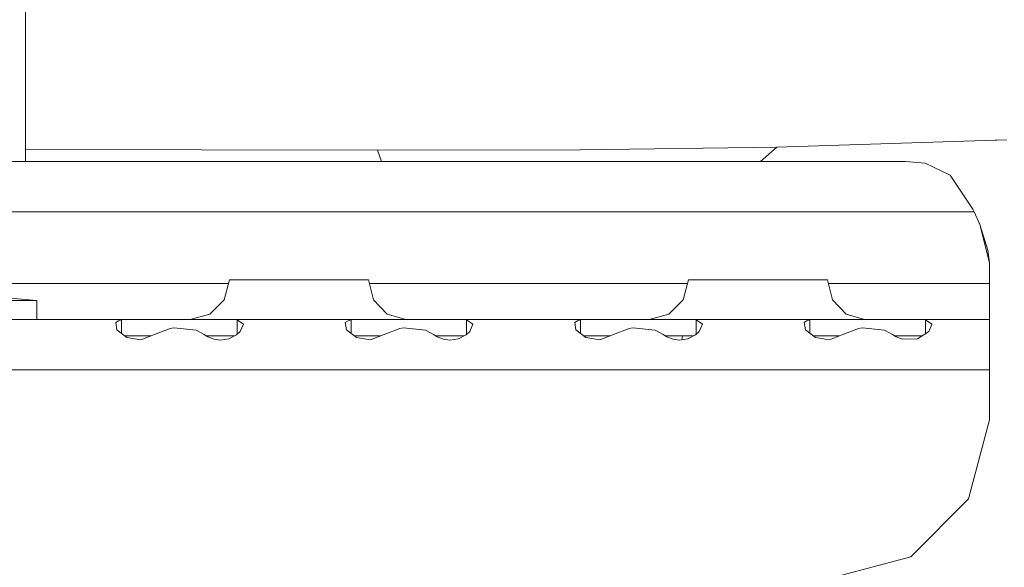
# Model space of a CAD drawing. Units: millimetres. Extents: x 1935 to 8993, y 268 to 4119.
# Drawn here: x 4680 to 4818, y 1585 to 1662 of the extents above; entities that cross this region are included whole.
import ezdxf

# ---------------------------------------------------------------- set-up
doc = ezdxf.new("R2010")
doc.units = ezdxf.units.MM

msp = doc.modelspace()

# ---------------------------------------------------------------- linework, layer by layer
at = {"color": 18, "linetype": 'Continuous', "lineweight": 18}
for p, q in [((4681.114746, 1693.261108), (4681.114746, 1641.76355)), ((4758.524414, 1643.405029), (4785.922363, 1643.763794)), ((4783.615723, 1641.76355), (4785.922363, 1643.763794)), ((4785.922363, 1643.763794), (4816.352539, 1644.740234)), ((4816.352539, 1644.740234), (4816.580566, 1644.757324)), ((4817.991699, 1644.769775), (4816.580566, 1644.757324)), ((4681.114746, 1643.437256), (4730.203125, 1643.340698)), ((4730.203125, 1643.340698), (4758.524414, 1643.405029)), ((4730.773438, 1641.76355), (4730.203125, 1643.340698)), ((4803.872559, 1641.76355), (4643.161133, 1641.76355)), ((4806.617188, 1641.542236), (4803.872559, 1641.76355)), ((4810.073242, 1639.883057), (4806.617188, 1641.542236)), ((4813.263672, 1635.13501), (4810.073242, 1639.883057)), ((4813.435547, 1634.76355), (4610.790527, 1634.76355)), ((4813.435547, 1634.76355), (4813.263672, 1635.13501)), ((4814.227539, 1632.98291), (4813.435547, 1634.76355)), ((4815.590332, 1627.643677), (4814.227539, 1632.98291)), ((4815.317871, 1629.430176), (4814.227539, 1632.98291)), ((4815.317871, 1629.430176), (4815.590332, 1627.643677)), ((4815.590332, 1624.76355), (4815.590332, 1627.643677)), ((4709.456543, 1624.76355), (4679.096191, 1624.76355)), ((4708.853516, 1622.513428), (4709.59082, 1625.263428)), ((4711.929688, 1625.263428), (4709.59082, 1625.263428)), ((4717.854004, 1625.263428), (4711.929688, 1625.263428)), ((4724.59082, 1625.263428), (4717.854004, 1625.263428)), ((4728.987305, 1625.263428), (4724.59082, 1625.263428)), ((4729.679688, 1622.513428), (4728.987305, 1625.263428)), ((4773.456543, 1624.76355), (4729.113281, 1624.76355)), ((4772.854004, 1622.513428), (4773.590332, 1625.263428)), ((4775.930176, 1625.263428), (4773.590332, 1625.263428)), ((4781.854004, 1625.263428), (4775.930176, 1625.263428)), ((4788.59082, 1625.263428), (4781.854004, 1625.263428)), ((4792.987793, 1625.263428), (4788.59082, 1625.263428)), ((4793.679688, 1622.513428), (4792.987793, 1625.263428)), ((4815.590332, 1624.76355), (4793.113281, 1624.76355)), ((4815.590332, 1622.263428), (4815.590332, 1624.76355)), ((4675.775879, 1623.019287), (4682.723633, 1622.383545)), ((4678.857422, 1622.383545), (4681.380859, 1622.383545)), ((4681.380859, 1622.383545), (4682.723633, 1622.383545)), ((4682.723633, 1619.76355), (4682.723633, 1622.383545)), ((4706.840332, 1620.500244), (4708.853516, 1622.513428)), ((4731.571777, 1620.500244), (4729.679688, 1622.513428)), ((4770.840332, 1620.500244), (4772.854004, 1622.513428)), ((4795.571777, 1620.500244), (4793.679688, 1622.513428)), ((4815.590332, 1620.43335), (4815.590332, 1622.263428)), ((4704.090332, 1619.76355), (4706.840332, 1620.500244)), ((4734.155762, 1619.76355), (4731.571777, 1620.500244)), ((4768.090332, 1619.76355), (4770.840332, 1620.500244)), ((4798.155273, 1619.76355), (4795.571777, 1620.500244)), ((4815.590332, 1620.43335), (4815.590332, 1619.76355)), ((4677.649414, 1619.76355), (4695.531738, 1619.76355)), ((4693.73584, 1619.320557), (4694.115723, 1619.584229)), ((4693.88623, 1618.338013), (4693.73584, 1619.320557)), ((4694.115723, 1619.584229), (4694.533691, 1619.689575)), ((4694.533691, 1619.689575), (4695.531738, 1619.76355)), ((4694.533691, 1619.689575), (4694.533691, 1617.82373)), ((4695.531738, 1619.76355), (4702.276367, 1619.76355)), ((4702.276367, 1619.76355), (4709.648926, 1619.76355)), ((4709.648926, 1619.76355), (4727.531738, 1619.76355)), ((4709.648926, 1619.76355), (4710.646973, 1619.689575)), ((4710.646973, 1619.689575), (4711.532715, 1619.122314)), ((4710.646973, 1617.687866), (4710.646973, 1619.689575)), ((4711.532715, 1619.122314), (4711.088379, 1618.079346)), ((4726.115723, 1619.584229), (4725.73584, 1619.320557)), ((4725.73584, 1619.320557), (4725.885742, 1618.338013)), ((4726.533691, 1619.689575), (4726.115723, 1619.584229)), ((4727.531738, 1619.76355), (4726.533691, 1619.689575)), ((4726.533691, 1617.82373), (4726.533691, 1619.689575)), ((4727.531738, 1619.76355), (4734.276855, 1619.76355)), ((4734.276855, 1619.76355), (4741.648926, 1619.76355)), ((4741.648926, 1619.76355), (4759.531738, 1619.76355)), ((4741.648926, 1619.76355), (4742.647461, 1619.689575)), ((4743.532715, 1619.122314), (4742.647461, 1619.689575)), ((4742.647461, 1617.687866), (4742.647461, 1619.689575)), ((4743.088379, 1618.079346), (4743.532715, 1619.122314)), ((4757.736328, 1619.320557), (4758.116211, 1619.584229)), ((4757.88623, 1618.338013), (4757.736328, 1619.320557)), ((4758.116211, 1619.584229), (4758.533691, 1619.689575)), ((4758.533691, 1619.689575), (4759.531738, 1619.76355)), ((4758.533691, 1619.689575), (4758.533691, 1617.82373)), ((4759.531738, 1619.76355), (4766.276855, 1619.76355)), ((4766.276855, 1619.76355), (4773.649414, 1619.76355)), ((4773.649414, 1619.76355), (4791.531738, 1619.76355)), ((4773.649414, 1619.76355), (4774.647461, 1619.689575)), ((4774.647461, 1619.689575), (4775.532227, 1619.122314)), ((4774.647461, 1617.687866), (4774.647461, 1619.689575)), ((4775.532227, 1619.122314), (4775.088379, 1618.079346)), ((4790.116211, 1619.584229), (4789.73584, 1619.320557)), ((4789.73584, 1619.320557), (4789.88623, 1618.338013)), ((4790.533691, 1619.689575), (4790.116211, 1619.584229)), ((4791.531738, 1619.76355), (4790.533691, 1619.689575)), ((4790.533691, 1617.82373), (4790.533691, 1619.689575)), ((4791.531738, 1619.76355), (4798.276855, 1619.76355)), ((4798.276855, 1619.76355), (4805.649414, 1619.76355)), ((4805.649414, 1619.76355), (4815.590332, 1619.76355)), ((4805.649414, 1619.76355), (4806.647461, 1619.689575)), ((4806.647461, 1619.689575), (4807.532715, 1619.122314)), ((4806.647461, 1617.798706), (4806.647461, 1619.689575)), ((4807.532715, 1619.122314), (4807.088379, 1618.079346)), ((4815.590332, 1619.76355), (4815.590332, 1618.83667)), ((4695.284668, 1617.227539), (4693.88623, 1618.338013)), ((4697.234863, 1616.907715), (4699.137695, 1617.676636)), ((4701.318848, 1618.521973), (4699.137695, 1617.676636)), ((4701.826172, 1618.584229), (4701.318848, 1618.521973)), ((4704.932617, 1618.259766), (4701.826172, 1618.584229)), ((4706.043457, 1617.676636), (4704.932617, 1618.259766)), ((4706.552246, 1617.3479), (4706.043457, 1617.676636)), ((4710.568359, 1617.61792), (4709.512695, 1617.076782)), ((4711.088379, 1618.079346), (4710.568359, 1617.61792)), ((4725.885742, 1618.338013), (4727.284668, 1617.227539)), ((4729.234863, 1616.907715), (4731.137695, 1617.676636)), ((4733.318848, 1618.521973), (4731.137695, 1617.676636)), ((4733.82666, 1618.584229), (4733.318848, 1618.521973)), ((4736.932617, 1618.259766), (4733.82666, 1618.584229)), ((4738.043457, 1617.676636), (4736.932617, 1618.259766)), ((4738.552246, 1617.3479), (4738.043457, 1617.676636)), ((4741.512695, 1617.076782), (4742.568359, 1617.61792)), ((4742.568359, 1617.61792), (4743.088379, 1618.079346)), ((4759.284668, 1617.227539), (4757.88623, 1618.338013)), ((4761.234863, 1616.907715), (4763.137695, 1617.676636)), ((4765.318848, 1618.521973), (4763.137695, 1617.676636)), ((4765.826172, 1618.584229), (4765.318848, 1618.521973)), ((4768.932129, 1618.259766), (4765.826172, 1618.584229)), ((4770.043457, 1617.676636), (4768.932129, 1618.259766)), ((4770.552246, 1617.3479), (4770.043457, 1617.676636)), ((4774.568359, 1617.61792), (4773.512207, 1617.076782)), ((4775.088379, 1618.079346), (4774.568359, 1617.61792)), ((4789.88623, 1618.338013), (4791.284668, 1617.227539)), ((4793.234863, 1616.907715), (4795.137695, 1617.676636)), ((4797.318848, 1618.521973), (4795.137695, 1617.676636)), ((4797.826172, 1618.584229), (4797.318848, 1618.521973)), ((4800.932617, 1618.259766), (4797.826172, 1618.584229)), ((4802.043457, 1617.676636), (4800.932617, 1618.259766)), ((4802.552246, 1617.3479), (4802.043457, 1617.676636)), ((4805.512207, 1617.076782), (4807.088379, 1618.079346)), ((4815.590332, 1616.244385), (4815.590332, 1618.83667)), ((4694.987793, 1617.463501), (4695.993652, 1617.463501)), ((4695.284668, 1617.227539), (4697.234863, 1616.907715)), ((4695.993652, 1617.463501), (4698.609863, 1617.463501)), ((4706.373535, 1617.463501), (4710.26709, 1617.463501)), ((4707.439941, 1616.999878), (4706.552246, 1617.3479)), ((4708.291016, 1616.886108), (4707.439941, 1616.999878)), ((4709.512695, 1617.076782), (4708.291016, 1616.886108)), ((4727.993652, 1617.463501), (4726.987305, 1617.463501)), ((4727.284668, 1617.227539), (4729.234863, 1616.907715)), ((4730.609863, 1617.463501), (4727.993652, 1617.463501)), ((4738.373535, 1617.463501), (4742.26709, 1617.463501)), ((4739.439941, 1616.999878), (4738.552246, 1617.3479)), ((4739.439941, 1616.999878), (4740.290527, 1616.886108)), ((4740.290527, 1616.886108), (4741.512695, 1617.076782)), ((4758.987305, 1617.463501), (4759.993652, 1617.463501)), ((4759.284668, 1617.227539), (4761.234863, 1616.907715)), ((4759.993652, 1617.463501), (4762.609863, 1617.463501)), ((4770.373535, 1617.463501), (4774.26709, 1617.463501)), ((4771.439941, 1616.999878), (4770.552246, 1617.3479)), ((4772.291016, 1616.886108), (4771.439941, 1616.999878)), ((4773.512207, 1617.076782), (4772.291016, 1616.886108)), ((4772.655273, 1616.942993), (4772.771973, 1617.463501)), ((4791.993652, 1617.463501), (4790.987793, 1617.463501)), ((4791.284668, 1617.227539), (4793.234863, 1616.907715)), ((4794.609863, 1617.463501), (4791.993652, 1617.463501)), ((4802.373535, 1617.463501), (4806.120605, 1617.463501)), ((4802.552246, 1617.3479), (4803.439941, 1616.999878)), ((4803.439941, 1616.999878), (4805.512207, 1617.076782)), ((4815.590332, 1612.763428), (4815.590332, 1616.244385)), ((4555.930176, 1612.763428), (4815.590332, 1612.763428)), ((4815.590332, 1612.763428), (4815.590332, 1605.76355)), ((4815.590332, 1605.76355), (4812.643066, 1594.763428)), ((4812.643066, 1594.763428), (4804.59082, 1586.710938)), ((4793.590332, 1583.763428), (4804.59082, 1586.710938))]:
    msp.add_line(p, q, dxfattribs=at)

doc.saveas('drawing.dxf')
